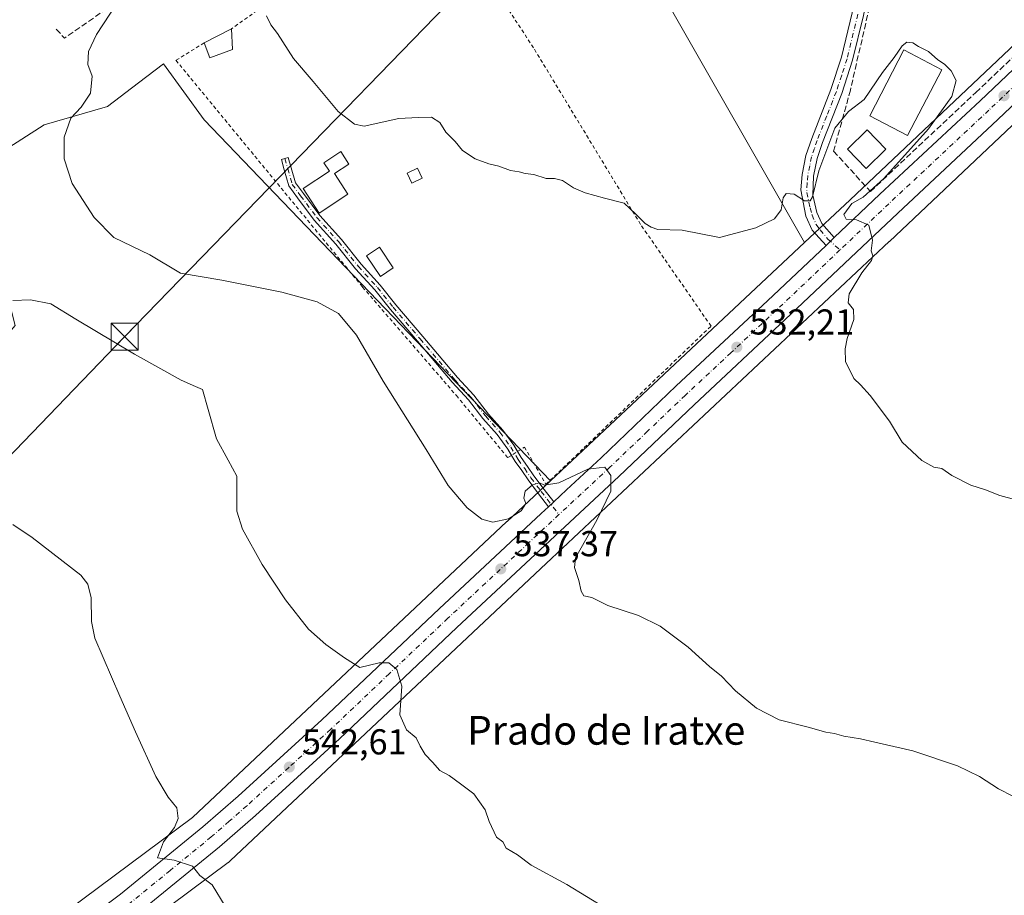
# Model space of a CAD drawing. Units: metres. Extents: x 576825 to 580269, y 4721916 to 4724270.
# Drawn here: x 577757 to 578031, y 4722175 to 4722419 of the extents above; entities that cross this region are included whole.
import ezdxf
from ezdxf.enums import TextEntityAlignment as Align

# ---------------------------------------------------------------- set-up
doc = ezdxf.new("R2010")
doc.units = ezdxf.units.M
doc.header["$MEASUREMENT"] = 0
for name, pattern in [('DGN Style 2', [1.6480167562047852, 0.988810053722871, -0.6592067024819142]), ('DGN Style 3', [2.307223458686699, 1.648016756204785, -0.6592067024819142]), ('DGN Style 4', [2.6384748266838614, 1.318413404963828, -0.6592067024819142, 0.001648016756204785, -0.6592067024819142])]:
    doc.linetypes.add(name, pattern=pattern)
for name, color, linetype, lineweight in [('Alambrada', 7, 'DGN Style 2', 0), ('Camino Cxs', 7, 'Continuous', 0), ('Camino eje', 30, 'DGN Style 4', 13), ('Carretera de calzada única Cxs', 7, 'Continuous', 13), ('Carretera de calzada única eje', 7, 'DGN Style 4', 0), ('Cultivos herbáceos CxS', 92, 'Continuous', 0), ('Cultivos leñosos CxS', 92, 'Continuous', 0), ('Curva de nivel normal', 30, 'Continuous', 0), ('Edificación Cxs', 1, 'Continuous', 13), ('Edificación ligera Cxs', 1, 'Continuous', 0), ('Estanque Cxs', 5, 'Continuous', 0), ('Huerta CxS', 92, 'Continuous', 0), ('Instalación sanitaria CxS', 9, 'Continuous', 0), ('Muro lineal', 1, 'DGN Style 3', 13), ('Núcleo urbano CxS', 7, 'Continuous', 0), ('Obra de contención lineal', 1, 'DGN Style 3', 13), ('Pastizal CxS', 92, 'Continuous', 0), ('Punto de cota en terreno', 7, 'Continuous', 0), ('Rótulo de punto de cota en terreno', 7, 'Continuous', 0), ('Tendido', 6, 'Continuous', 0), ('Texto cartográfico', 7, 'Continuous', 0), ('Torre de tendido puntual', 7, 'Continuous', 0)]:
    doc.layers.add(name, color=color, linetype=linetype, lineweight=lineweight)
doc.styles.add('Style-Arial', font='txt')

# ---------------------------------------------------------------- blocks, each defined once
blk = doc.blocks.new('5PATER')
at = {"layer": 'Pastizal CxS', "linetype": 'Continuous', "lineweight": 0}
h = blk.add_hatch(color=51, dxfattribs=at)
edge = h.paths.add_edge_path()
edge.add_ellipse((0, 0), major_axis=(-0.1095731443231308, -0.1110710700762829), ratio=0.9994222409660322, start_angle=0, end_angle=360)
blk = doc.blocks.new('5TTEND')
at = {"layer": 'Instalación sanitaria CxS', "color": 7, "linetype": 'Continuous', "lineweight": 0}
for p, q in [((-0.375, 0.3754), (0.375, -0.3746)), ((0.3720000000000001, 0.3784000000000001), (-0.3720000000000001, -0.3776))]:
    blk.add_line(p, q, dxfattribs=at)
at = {"layer": 'Instalación sanitaria CxS', "color": 7, "linetype": 'Continuous', "lineweight": 0, "flags": 128}
blk.add_lwpolyline([(-0.375, -0.3746), (0.375, -0.3746), (0.375, 0.3754), (-0.375, 0.3754), (-0.3720000000000001, -0.3776)], dxfattribs=at)

msp = doc.modelspace()

# ---------------------------------------------------------------- linework, layer by layer
at = {"layer": 'Alambrada', "color": 7, "linetype": 'DGN Style 2', "lineweight": 0}
msp.add_polyline3d([(577807.9401000004, 4722412.5801, 532.8295999999973), (577800.0701000001, 4722407.710100001, 533.8779999999971), (577852.1001000004, 4722344.5101, 534.632500000007), (577878.2100999998, 4722314.3101, 534.4394999999931), (577892.5401, 4722297.0101, 534.6156999999948), (577897.2100999998, 4722299.970100001, 534.7883000000002), (577903.1601, 4722289.5601, 536.698900000003), (577949.1801000005, 4722333.6601, 533.5803000000016), (577929.5301000001, 4722362.0001, 530.7523999999976), (577899.7001, 4722411.210100001, 528.1147999999957), (577861.7301000003, 4722469.1501, 531.3252000000066), (577822.7200999996, 4722451.7601, 531.0960999999952), (577830.7301000003, 4722427.290100001, 530.629700000005), (577815.5900999998, 4722416.5101, 532.3225999999995)], dxfattribs=at)
at = {"layer": 'Camino Cxs', "color": 7, "linetype": 'Continuous', "lineweight": 0, "extrusion": (-0.6703001464845987, 0.7166440057124472, 0.1926631326931633), "elevation": 2996929.525905197, "flags": 128}
msp.add_lwpolyline([(-3647950.432018168, -587881.4578749837), (-3647948.906264561, -587881.4510470623), (-3647947.234844571, -587881.344042324)], dxfattribs=at)
at = {"layer": 'Camino Cxs', "color": 7, "linetype": 'Continuous', "lineweight": 0, "extrusion": (0.2319634477679381, 0.2165160658755479, 0.9483215446869202), "elevation": 1157012.349673136, "flags": 128}
msp.add_lwpolyline([(3057794.280817398, -3456177.688900406), (3057794.280817398, -3456175.570473763)], dxfattribs=at)
at = {"layer": 'Camino Cxs', "color": 7, "linetype": 'Continuous', "lineweight": 0}
for points in [[(577981.2200999996, 4722356.140100001, 530.4686999999976), (577977.4101, 4722360.4301, 530.424199999994), (577975.5701000001, 4722364.270099999, 530.2927999999956), (577974.2001, 4722371.610099999, 530.0255999999936), (577974.5401, 4722375.850099999, 529.8369999999995), (577975.6401000004, 4722381.210100001, 529.5332000000053), (577977.2401000002, 4722385.950099999, 529.4038), (577982.5900999998, 4722399.5601, 529.7309999999999), (577985.5601000004, 4722408.5801, 529.2290000000066), (577988.5100999996, 4722420.890100001, 528.9309000000068), (577990.3501000004, 4722430.290100001, 528.6784999999945), (577992.0201000003, 4722442.850099999, 530.7403000000049), (577992.9001000002, 4722456.710100001, 528.4704000000056), (577993.2401000002, 4722474.4901, 527.8255999999965), (577995.7600999996, 4722503.780099999, 526.9130000000005), (577996.7600999996, 4722510.870100001, 526.3614999999991), (577997.9501, 4722515.8301, 526.1061999999947), (577999.5201000003, 4722519.700099999, 525.9069000000018), (578005.0201000003, 4722527.3301, 525.656799999997), (578032.4501, 4722555.090100001, 525.7262999999948)], [(577996.0301000001, 4722455.290100001, 528.874299999996), (577995.6101000002, 4722447.520099999, 529.2259999999952), (577994.9101, 4722439.670100001, 530.0356000000029), (577993.5100999996, 4722429.770099999, 529.3041999999987), (577991.6401000004, 4722420.210100001, 529.5644999999931), (577988.6401000004, 4722407.700099999, 529.7056000000011), (577985.6101000002, 4722398.470100001, 530.5390000000043), (577980.2401000002, 4722384.850099999, 531.1532000000007), (577978.7401000002, 4722380.370100001, 530.453999999998), (577977.7100999998, 4722375.4001, 530.0288), (577977.5100999996, 4722370.1601, 530.0984000000026), (577978.6401000004, 4722365.270099999, 530.3466000000044), (577980.1001000004, 4722362.220100001, 530.3880999999965), (577983.5401, 4722358.340100001, 530.3570000000036)], [(577991.6401000004, 4722420.210100001, 529.5644999999931), (577988.6401000004, 4722407.700099999, 529.7056000000011), (577985.6101000002, 4722398.470100001, 530.5390000000043), (577980.2401000002, 4722384.850099999, 531.1532000000007), (577978.7401000002, 4722380.370100001, 530.453999999998), (577977.7100999998, 4722375.4001, 530.0288), (577977.5100999996, 4722370.1601, 530.0984000000026), (577978.6401000004, 4722365.270099999, 530.3466000000044), (577980.1001000004, 4722362.220100001, 530.3880999999965), (577983.5401, 4722358.340100001, 530.3570000000036), (577982.4266999997, 4722357.296900001, 530.3637000000017), (577981.2200999996, 4722356.140100001, 530.4686999999976), (577977.4101, 4722360.4301, 530.424199999994), (577975.5701000001, 4722364.270099999, 530.2927999999956), (577974.2001, 4722371.610099999, 530.0255999999936), (577974.5401, 4722375.850099999, 529.8369999999995), (577975.6401000004, 4722381.210100001, 529.5332000000053), (577977.2401000002, 4722385.950099999, 529.4038), (577982.5900999998, 4722399.5601, 529.7309999999999), (577985.5601000004, 4722408.5801, 529.2290000000066), (577988.5100999996, 4722420.890100001, 528.9309000000068)], [(577893.5603999998, 4722297.6568, 534.5856000000058), (577892.5301000001, 4722299.4003, 534.3537000000069), (577889.5713000001, 4722303.449100001, 534.1863000000012), (577885.6114999996, 4722307.884099999, 534.1450999999943), (577881.5679000001, 4722313.1171, 534.1965999999958), (577877.0586999999, 4722318.021700001, 534.5565999999963), (577867.3635, 4722329.465299999, 534.2828000000009), (577859.8130999999, 4722338.2873, 534.5296999999991), (577855.4562999997, 4722343.7533, 534.4275999999954), (577850.1391000003, 4722349.6259, 534.4275000000052), (577844.6602999996, 4722356.454500001, 533.5798000000068), (577838.6174999997, 4722363.212900001, 533.4606000000058), (577833.9830999998, 4722369.365700001, 533.4238000000041), (577831.5736999996, 4722372.6887, 532.7145000000019), (577830.2534999996, 4722377.2271, 533.9101999999984), (577829.4581000004, 4722380.090500001, 534.2620000000024), (577831.3850999996, 4722380.625700001, 532.8335999999981), (577832.1772999996, 4722377.7741, 532.7566999999982), (577833.3970999997, 4722373.581300001, 532.9845999999961), (577835.5915000001, 4722370.554300001, 533.9489999999934), (577840.1645000001, 4722364.483300001, 533.6350999999995), (577846.1869000001, 4722357.7479, 533.2246000000014), (577851.6617000002, 4722350.923900001, 534.2859999999928), (577856.9808999998, 4722345.049100001, 534.4716999999946), (577861.3552999999, 4722339.5613, 534.3760000000038), (577868.8863000004, 4722330.7619, 534.3288999999932), (577878.5585000003, 4722319.3455, 534.7967000000062), (577883.0981000002, 4722314.4077, 534.0528000000049), (577887.1507000001, 4722309.163100001, 533.917300000001), (577891.1284999996, 4722304.708100001, 534.0083000000013), (577894.2023, 4722300.501700001, 534.4361999999965), (577895.2504000004, 4722298.728, 534.6199000000051)], [(577895.2504000004, 4722298.728, 534.6199000000051), (577896.2642999999, 4722297.0123, 534.7829000000056), (577898.0736999996, 4722294.5735, 535.467499999999), (577899.8185000002, 4722291.956300001, 536.2603999999993), (577902.6552999998, 4722288.173900001, 537.2584999999963), (577905.3346999995, 4722284.7007, 536.6643999999942)], [(577903.8661000002, 4722283.3299, 537.3365999999951), (577901.0632999997, 4722286.963099999, 538.821299999996), (577898.1851000004, 4722290.8007, 537.6306000000042), (577896.4375, 4722293.422300001, 535.4456999999966), (577894.5957000004, 4722295.9047, 534.8723999999929), (577893.5603999998, 4722297.6568, 534.5856000000058)]]:
    msp.add_polyline3d(points, dxfattribs=at)
msp.add_polyline3d([(577905.3346999995, 4722284.7007, 536.6643999999942), (577903.8661000002, 4722283.3299, 537.3365999999951), (577901.0632999997, 4722286.963099999, 538.821299999996), (577898.1851000004, 4722290.8007, 537.6306000000042), (577896.4375, 4722293.422300001, 535.4456999999966), (577894.5957000004, 4722295.9047, 534.8723999999929), (577892.5301000001, 4722299.4003, 534.3537000000069), (577889.5713000001, 4722303.449100001, 534.1863000000012), (577885.6114999996, 4722307.884099999, 534.1450999999943), (577881.5679000001, 4722313.1171, 534.1965999999958), (577877.0586999999, 4722318.021700001, 534.5565999999963), (577867.3635, 4722329.465299999, 534.2828000000009), (577859.8130999999, 4722338.2873, 534.5296999999991), (577855.4562999997, 4722343.7533, 534.4275999999954), (577850.1391000003, 4722349.6259, 534.4275000000052), (577844.6602999996, 4722356.454500001, 533.5798000000068), (577838.6174999997, 4722363.212900001, 533.4606000000058), (577833.9830999998, 4722369.365700001, 533.4238000000041), (577831.5736999996, 4722372.6887, 532.7145000000019), (577830.2534999996, 4722377.2271, 533.9101999999984), (577829.4581000004, 4722380.090500001, 534.2620000000024), (577831.3850999996, 4722380.625700001, 532.8335999999981), (577832.1772999996, 4722377.7741, 532.7566999999982), (577833.3970999997, 4722373.581300001, 532.9845999999961), (577835.5915000001, 4722370.554300001, 533.9489999999934), (577840.1645000001, 4722364.483300001, 533.6350999999995), (577846.1869000001, 4722357.7479, 533.2246000000014), (577851.6617000002, 4722350.923900001, 534.2859999999928), (577856.9808999998, 4722345.049100001, 534.4716999999946), (577861.3552999999, 4722339.5613, 534.3760000000038), (577868.8863000004, 4722330.7619, 534.3288999999932), (577878.5585000003, 4722319.3455, 534.7967000000062), (577883.0981000002, 4722314.4077, 534.0528000000049), (577887.1507000001, 4722309.163100001, 533.917300000001), (577891.1284999996, 4722304.708100001, 534.0083000000013), (577894.2023, 4722300.501700001, 534.4361999999965), (577896.2642999999, 4722297.0123, 534.7829000000056), (577898.0736999996, 4722294.5735, 535.467499999999), (577899.8185000002, 4722291.956300001, 536.2603999999993), (577902.6552999998, 4722288.173900001, 537.2584999999963)], close=True, dxfattribs=at)
at = {"layer": 'Camino eje', "color": 30, "linetype": 'DGN Style 4', "lineweight": 13}
for points in [[(577990.0751, 4722420.550100001, 529.2543000000006), (577987.1001000004, 4722408.140100001, 529.3757000000041), (577985.5850999998, 4722403.5251, 529.6863000000012), (577984.1001000004, 4722399.015100001, 530.0629000000044), (577981.4151, 4722392.2051, 530.0688999999984), (577978.7401000002, 4722385.4001, 530.2078000000038), (577977.9901000002, 4722383.1601, 529.8996000000043), (577977.1901000004, 4722380.790100001, 529.684500000003), (577976.6750999996, 4722378.3051, 529.7872999999963), (577976.1250999998, 4722375.6251, 529.8880000000064), (577975.9550999999, 4722373.505100001, 529.9661999999954), (577975.8551000003, 4722370.8851, 530.0702000000019), (577976.8026999999, 4722366.626300001, 530.2087000000029), (577977.3318999996, 4722364.5757, 530.2495000000055), (577978.4562999997, 4722361.9959, 530.352899999998), (577979.5809000004, 4722360.4747, 530.4189999999944), (577981.7637, 4722357.894900001, 530.3907000000036), (577985.1195, 4722354.8709, 530.4274000000005)], [(577830.4216999998, 4722380.358100001, 533.5576000000001), (577831.2154999999, 4722377.500700001, 533.3831999999966), (577832.4855000004, 4722373.1349, 532.5005999999995), (577834.7873000001, 4722369.959899999, 533.6521999999968), (577839.3910999997, 4722363.848099999, 533.5234999999957), (577845.4234999996, 4722357.101100001, 533.3965000000027), (577850.9005000005, 4722350.274900001, 534.3540999999968), (577856.2185000004, 4722344.4011, 534.4311000000016), (577860.5843000002, 4722338.9243, 534.4428999999947), (577868.1249000002, 4722330.113700001, 534.2853999999934), (577877.8086999999, 4722318.683700001, 534.6747000000032), (577882.3331000004, 4722313.7623, 534.118100000007), (577886.3810999999, 4722308.523499999, 534.0301999999938), (577890.3498999998, 4722304.078500001, 534.0923999999941), (577893.3661000002, 4722299.951099999, 534.381899999993), (577895.4299, 4722296.458500001, 534.8362000000052), (577897.2555, 4722293.9979, 535.422900000005), (577899.0018999996, 4722291.378500001, 536.8613000000041), (577901.8592999997, 4722287.568499999, 538.0510000000068), (577906.8130999999, 4722281.1469, 536.2831000000006)]]:
    msp.add_polyline3d(points, dxfattribs=at)
at = {"layer": 'Carretera de calzada única Cxs', "color": 7, "linetype": 'Continuous', "lineweight": 13, "extrusion": (-0.6703001464845987, 0.7166440057124472, 0.1926631326931633), "elevation": 2996929.525905197, "flags": 128}
msp.add_lwpolyline([(-3647950.432018168, -587881.4578749837), (-3647948.906264561, -587881.4510470623), (-3647947.234844571, -587881.344042324)], dxfattribs=at)
at = {"layer": 'Carretera de calzada única Cxs', "color": 7, "linetype": 'Continuous', "lineweight": 13, "extrusion": (0.2319634477679381, 0.2165160658755479, 0.9483215446869202), "elevation": 1157012.349673136, "flags": 128}
msp.add_lwpolyline([(3057794.280817398, -3456177.688900406), (3057794.280817398, -3456175.570473763)], dxfattribs=at)
at = {"layer": 'Carretera de calzada única Cxs', "color": 7, "linetype": 'Continuous', "lineweight": 13}
for points in [[(577983.5401, 4722358.340100001, 530.3570000000036), (577996.2600999996, 4722370.390100001, 535.0887999999978), (578024.1401000004, 4722396.440099999, 529.1466999999975), (578087.2801000001, 4722456.390100001, 524.1373000000021), (578145.6901000004, 4722510.0801, 519.5106999999989), (578155.5701000001, 4722518.840100001, 518.6392000000051), (578167.8300999999, 4722529.350099999, 517.5500000000029), (578191.3701, 4722547.5601, 515.4777000000031), (578223.0000999998, 4722571.5101, 512.3574999999983)], [(578217.8501000004, 4722558.5801, 513.0078999999969), (578195.7600999996, 4722541.8301, 514.659599999999), (578172.3901000004, 4722523.7601, 516.6310999999987), (578160.3000999996, 4722513.4101, 517.7583000000013), (578150.5301000001, 4722504.7401, 518.793399999995), (578092.2100999998, 4722451.130100001, 523.7954000000027), (578029.1001000004, 4722391.210100001, 528.1521999999968), (578001.2100999998, 4722365.140100001, 530.0328000000009), (577969.8701, 4722335.4901, 531.5856000000058), (577944.4600999998, 4722311.7501, 533.3246999999974), (577923.4801000003, 4722291.7501, 535.0258999999933), (577878.3300999999, 4722249.6601, 538.8320999999996), (577845.6601, 4722218.710100001, 541.665599999993), (577822.2100999998, 4722197.340100001, 543.7373999999982), (577812.2500999998, 4722188.610099999, 544.5048999999999), (577789.0500999996, 4722169.710100001, 546.290599999993), (577775.8901000004, 4722159.860099999, 547.2728000000062), (577751.9101, 4722142.7601, 549.0261000000028), (577731.8701, 4722129.5701, 550.3899999999994), (577662.8501000004, 4722086.7601, 554.508600000001), (577627.0300000003, 4722065.1402, 556.7179999999935)], [(577771.6401000004, 4722165.6801, 550.6239999999962), (577784.6201, 4722175.390100001, 547.7369000000035), (577807.5800999999, 4722194.130100001, 545.1879000000044), (577817.4200999998, 4722202.720100001, 543.888300000006), (577840.7500999998, 4722223.9901, 541.5923999999941), (577873.4101, 4722254.920100001, 540.3365999999951), (577901.8201000001, 4722281.420100001, 538.1649000000034), (577903.8661000002, 4722283.3299, 537.3365999999951), (577905.3346999995, 4722284.7007, 536.6643999999942), (577908.8800999997, 4722288.0101, 535.5795999999973), (577918.5301000001, 4722297.0001, 534.6049999999959), (577939.5100999996, 4722316.9901, 532.9511000000057), (577964.9401000004, 4722340.7401, 535.4320000000008), (577981.2200999996, 4722356.140100001, 530.4686999999976), (577982.4266999997, 4722357.296900001, 530.3637000000017), (577983.5401, 4722358.340100001, 530.3570000000036), (577996.2600999996, 4722370.390100001, 535.0887999999978), (578024.1401000004, 4722396.440099999, 529.1466999999975), (578087.2801000001, 4722456.390100001, 524.1373000000021)], [(578092.2100999998, 4722451.130100001, 523.7954000000027), (578029.1001000004, 4722391.210100001, 528.1521999999968), (578001.2100999998, 4722365.140100001, 530.0328000000009), (577969.8701, 4722335.4901, 531.5856000000058), (577944.4600999998, 4722311.7501, 533.3246999999974), (577923.4801000003, 4722291.7501, 535.0258999999933), (577878.3300999999, 4722249.6601, 538.8320999999996), (577845.6601, 4722218.710100001, 541.665599999993), (577822.2100999998, 4722197.340100001, 543.7373999999982), (577812.2500999998, 4722188.610099999, 544.5048999999999), (577789.0500999996, 4722169.710100001, 546.290599999993), (577775.8901000004, 4722159.860099999, 547.2728000000062), (577751.9101, 4722142.7601, 549.0261000000028), (577731.8701, 4722129.5701, 550.3899999999994), (577662.8501000004, 4722086.7601, 554.508600000001), (577627.0300000003, 4722065.1402, 556.7179999999935), (577621.6705, 4722061.9055, 557.0831000000035), (577618.5401, 4722060.020099999, 557.2737000000052), (577606.7801000001, 4722052.920100001, 558.0574999999953), (577566.3000999996, 4722028.800100001, 560.4741000000067), (577502.9801000003, 4721992.960100001, 563.1726999999955), (577377.7732999995, 4721923.912500001, 568.2700999999943)], [(577905.3346999995, 4722284.7007, 536.6643999999942), (577908.8800999997, 4722288.0101, 535.5795999999973), (577918.5301000001, 4722297.0001, 534.6049999999959), (577939.5100999996, 4722316.9901, 532.9511000000057), (577964.9401000004, 4722340.7401, 535.4320000000008), (577981.2200999996, 4722356.140100001, 530.4686999999976)], [(577657.3334999997, 4722091.8388, 554.8215999999958), (577659.0800999999, 4722092.9101, 554.6995000000024), (577727.9801000003, 4722135.640100001, 550.2854999999981), (577747.8300999999, 4722148.710100001, 549.0031000000017), (577771.6401000004, 4722165.6801, 550.6239999999962), (577784.6201, 4722175.390100001, 547.7369000000035), (577807.5800999999, 4722194.130100001, 545.1879000000044), (577817.4200999998, 4722202.720100001, 543.888300000006), (577840.7500999998, 4722223.9901, 541.5923999999941), (577873.4101, 4722254.920100001, 540.3365999999951), (577901.8201000001, 4722281.420100001, 538.1649000000034), (577903.8661000002, 4722283.3299, 537.3365999999951)]]:
    msp.add_polyline3d(points, dxfattribs=at)
at = {"layer": 'Carretera de calzada única eje', "color": 7, "linetype": 'DGN Style 4', "lineweight": 0}
for points in [[(578227.0100999996, 4722570.040100001, 512.0663999999961), (578193.5701000001, 4722544.6801, 514.9251999999979), (578181.8901000004, 4722535.6601, 515.8994999999995), (578170.1001000004, 4722526.5601, 516.9186999999947), (578157.9401000004, 4722516.110099999, 517.9829999999929), (578153.0500999996, 4722511.790100001, 518.4585999999981), (578148.1001000004, 4722507.4101, 518.9128999999957), (578118.9401000004, 4722480.590100001, 521.4912999999942), (578089.7500999998, 4722453.7601, 523.8022999999957), (578058.1700999998, 4722423.790100001, 526.065300000002), (578026.6201, 4722393.8301, 528.3460999999952), (577998.7301000003, 4722367.7601, 531.4863999999943), (577985.1195, 4722354.8709, 530.4274000000005)], [(577985.1195, 4722354.8709, 530.4274000000005), (577967.4101, 4722338.100099999, 532.117499999993), (577954.7100999998, 4722326.2401, 532.379700000005), (577941.9801000003, 4722314.360099999, 533.3178999999947), (577931.5000999998, 4722304.360099999, 534.1410999999935), (577921.0000999998, 4722294.360099999, 534.9370999999956), (577906.8130999999, 4722281.1469, 536.2831000000006)], [(577906.8130999999, 4722281.1469, 536.2831000000006), (577898.4200999998, 4722273.3301, 536.9567999999999), (577875.8701, 4722252.290100001, 538.8098999999929), (577859.5301000001, 4722236.8201, 540.2318999999989), (577843.2100999998, 4722221.340100001, 541.6315999999933), (577831.5301000001, 4722210.710100001, 542.6545999999944), (577819.8201000001, 4722200.020099999, 543.6983000000037), (577814.8901000004, 4722195.7301, 544.0730999999942), (577809.9200999998, 4722191.360099999, 544.4919999999984), (577798.4200999998, 4722182.0001, 545.3549000000058), (577786.8300999999, 4722172.550100001, 546.4314000000013), (577780.2600999996, 4722167.630100001, 547.0191999999952), (577773.7600999996, 4722162.770099999, 547.3910999999935), (577749.8701, 4722145.7301, 548.9238999999943), (577739.8501000004, 4722139.140100001, 549.6389000000054), (577729.9200999998, 4722132.590100001, 550.2891999999993), (577695.4200999998, 4722111.190099999, 552.3938000000053), (577660.9801000003, 4722089.840100001, 554.5455999999976), (577650.9801000003, 4722083.8101, 555.0786999999982)]]:
    msp.add_polyline3d(points, dxfattribs=at)
at = {"layer": 'Cultivos herbáceos CxS', "color": 92, "linetype": 'Continuous', "lineweight": 0}
for points in [[(577570.4227, 4722357.607100001, 551.9974999999977), (577582.0280999999, 4722351.399300001, 551.0589000000036), (577592.8095000006, 4722345.632300001, 550.3469999999943), (577608.9789000005, 4722336.811899999, 549.3062000000064), (577625.8833, 4722328.7271, 547.8154999999971), (577640.5827000003, 4722315.497099999, 546.2434999999969), (577672.9212999997, 4722280.2169, 544.6833999999944), (577694.9710999997, 4722317.7009, 541.7951999999932), (577705.2610999999, 4722324.315500001, 541.0338999999949), (577722.1655000001, 4722316.965500001, 540.8779999999971), (577733.9247000003, 4722308.8805, 541.999299999996), (577755.2399000004, 4722333.869700001, 540.8013999999966), (577753.0351, 4722342.6895, 539.5969000000041), (577744.9506999999, 4722352.2445, 537.9887000000017), (577736.1309000002, 4722353.7147, 538.3932000000059), (577728.0460999999, 4722362.534700001, 538.1739999999991), (577733.9259000003, 4722372.089500001, 537.7011000000057), (577747.1558999997, 4722379.439099999, 536.1938999999984), (577763.3256999999, 4722389.728700001, 535.4002000000038), (577780.9653000003, 4722394.873299999, 534.8521999999939), (577789.5888999999, 4722401.440099999, 534.6974000000046), (577796.5733000003, 4722406.7589, 534.6171999999933), (577807.9323000005, 4722391.1393, 532.5426000000007), (577904.4294999996, 4722290.563899999, 534.1487000000052)], [(577747.1558999997, 4722379.439099999, 536.1938999999984), (577763.3256999999, 4722389.728700001, 535.4002000000038), (577780.9653000003, 4722394.873299999, 534.8521999999939), (577789.5888999999, 4722401.440099999, 534.6974000000046), (577796.5733000003, 4722406.7589, 534.6171999999933), (577807.9323000005, 4722391.1393, 532.5426000000007), (577904.4294999996, 4722290.563899999, 534.1487000000052), (577892.3289000001, 4722279.212900001, 535.0810000000056), (577892.3205000004, 4722279.2051, 535.0815000000002), (577804.6765000002, 4722196.753900001, 544.8950999999943), (577756.6331000002, 4722161.031300001, 548.920299999998)], [(577904.4294999996, 4722290.563899999, 534.1487000000052), (577892.3289000001, 4722279.212900001, 535.0810000000056), (577892.3205000004, 4722279.2051, 535.0815000000002), (577804.6765000002, 4722196.753900001, 544.8950999999943), (577756.6331000002, 4722161.031300001, 548.920299999998), (577706.7128999997, 4722127.997099999, 551.4934999999969), (577686.9619000005, 4722115.985300001, 552.5896999999968)]]:
    msp.add_polyline3d(points, dxfattribs=at)
at = {"layer": 'Cultivos leñosos CxS', "color": 92, "linetype": 'Continuous', "lineweight": 0, "extrusion": (-0.6807618087537259, 0.7256579817313731, 0.09991923384366802), "elevation": 3033405.567739232, "flags": 128}
msp.add_lwpolyline([(-3652581.748058895, -304089.2878117241), (-3652579.258738338, -304089.2252220768), (-3652508.709310091, -304086.9367459355), (-3652491.335590639, -304086.9456906992)], dxfattribs=at)
at = {"layer": 'Cultivos leñosos CxS', "color": 92, "linetype": 'Continuous', "lineweight": 0}
for points in [[(578039.2074999996, 4722417.3073, 528.1339000000007), (577987.9105000002, 4722368.8729, 530.4110999999976), (577975.2390999999, 4722356.9867, 530.4021999999968), (577897.0355000002, 4722493.8509, 523.9349999999977), (577826.7698999997, 4722571.008099999, 526.293399999995), (577807.1354, 4722584.2797, 531.9477000000043), (577802.3395999996, 4722578.610500001, 533.0411000000023), (577796.4012000002, 4722571.5909, 533.4716999999946), (577757.6360999999, 4722551.2807, 536.626099999994), (577721.7801999999, 4722527.864700001, 539.0065000000031), (577685.3554999996, 4722499.990900001, 542.860400000005), (577679.9852999998, 4722495.2697, 543.6113999999943), (577679.8169, 4722495.121900001, 543.638300000006), (577658.2248999998, 4722466.169500001, 546.1371000000072), (577602.3652999997, 4722400.0211, 550.4216000000015), (577570.4227, 4722357.607100001, 551.9974999999977), (577557.5302999998, 4722340.487500001, 552.6392999999953), (577545.2937000003, 4722323.5219, 553.0100999999995), (577542.3274999997, 4722319.799699999, 553.0473999999958), (577503.7455000002, 4722271.386299999, 553.891499999998), (577452.9067000002, 4722193.9913, 557.0978999999934)], [(577975.2390999999, 4722356.9867, 530.4021999999968), (577897.0355000002, 4722493.8509, 523.9349999999977), (577826.7698999997, 4722571.008099999, 526.293399999995), (577807.1354, 4722584.2797, 531.9477000000043), (577802.3395999996, 4722578.610500001, 533.0411000000023), (577796.4012000002, 4722571.5909, 533.4716999999946), (577757.6360999999, 4722551.2807, 536.626099999994), (577721.7801999999, 4722527.864700001, 539.0065000000031), (577685.3554999996, 4722499.990900001, 542.860400000005), (577679.9852999998, 4722495.2697, 543.6113999999943), (577679.8169, 4722495.121900001, 543.638300000006), (577658.2248999998, 4722466.169500001, 546.1371000000072), (577602.3652999997, 4722400.0211, 550.4216000000015), (577570.4227, 4722357.607100001, 551.9974999999977)], [(578067.4726999998, 4722421.9901, 525.5889000000025), (578050.1919, 4722405.673699999, 526.821100000001), (577998.8853000002, 4722357.2301, 529.9272000000057), (577998.8662999999, 4722357.212300001, 529.9277000000002), (577903.2792999997, 4722267.547300001, 536.7747999999992), (577815.3025000002, 4722184.783100001, 544.5388999999996), (577815.0957000004, 4722184.5953, 544.5550999999978), (577814.6908999998, 4722184.2631, 544.5840000000027), (577814.5943, 4722184.190099999, 544.590400000001), (577766.0038999999, 4722148.060699999, 548.2743999999948), (577765.6750999996, 4722147.828700001, 548.2963000000018), (577765.6453, 4722147.8091, 548.2982000000047), (577715.4151, 4722114.569700001, 551.4750000000058), (577715.1571000004, 4722114.405900001, 551.4918000000034), (577714.6316999998, 4722114.086300001, 551.5261000000028)], [(577766.0038999999, 4722148.060699999, 548.2743999999948), (577814.5943, 4722184.190099999, 544.590400000001), (577814.6908999998, 4722184.2631, 544.5840000000027), (577815.0957000004, 4722184.5953, 544.5550999999978), (577815.3025000002, 4722184.783100001, 544.5388999999996), (577903.2792999997, 4722267.547300001, 536.7747999999992), (577998.8662999999, 4722357.212300001, 529.9277000000002), (577998.8853000002, 4722357.2301, 529.9272000000057), (578050.1919, 4722405.673699999, 526.821100000001)]]:
    msp.add_polyline3d(points, dxfattribs=at)
at = {"layer": 'Curva de nivel normal', "color": 30, "linetype": 'Continuous', "lineweight": 0, "flags": 128}
for points, elevation in [([(577783.6200000001, 4722423.520099999), (577777.9699999997, 4722414.850099999), (577775.7100000001, 4722410.190099999), (577775.5499999998, 4722406.550100001), (577776.6799999997, 4722403.300100001), (577776.2400000002, 4722398.550100001), (577773.6600000003, 4722394.630100001), (577770.75, 4722391.630100001), (577768.9500000002, 4722386.300100001), (577768.8799999999, 4722380.300100001), (577771.1399999997, 4722373.380100001), (577777.2599999999, 4722363.9301), (577782.79, 4722358.370100001), (577792.7599999999, 4722353.5101), (577801.3499999996, 4722348.380100001), (577812.8799999999, 4722346.450099999), (577829.5899999999, 4722343.100099999), (577839.3899999997, 4722340.4301), (577845.3399999999, 4722337.1501), (577850.3399999999, 4722331.170100001), (577857.79, 4722318.340100001), (577869.7999999998, 4722299.2601), (577875.9100000003, 4722289.2501), (577881.2100000001, 4722283.0001), (577885.2800000003, 4722279.880100001), (577888.3799999999, 4722279.030099999), (577892.75, 4722279.9901), (577896.2999999998, 4722282.210100001), (577897.5300000003, 4722284.200099999), (577897.0499999998, 4722285.7601), (577897.4000000004, 4722287.720100001), (577899.4500000002, 4722289.4301), (577901.3600000005, 4722290.040100001), (577902.7999999998, 4722289.370100001), (577906.75, 4722290.020099999), (577914.8700000001, 4722293.770099999), (577919.5599999996, 4722294.360099999), (577921.25, 4722292.0601), (577921.2599999999, 4722287.640100001), (577917.4000000004, 4722279.590100001), (577911.3799999999, 4722269.110099999), (577911.1100000005, 4722266.450099999), (577912.3600000005, 4722262.8101), (577912.9800000004, 4722259.840100001), (577913.7800000003, 4722258.5601), (577915.9299999997, 4722258.030099999), (577920.4100000003, 4722255.840100001), (577928.9600000001, 4722253.0601), (577934.9800000004, 4722250.0801), (577942.8200000003, 4722244.2601), (577948.7100000001, 4722238.8101), (577952.0599999996, 4722236.1601), (577955.9600000001, 4722232.0601), (577961.8499999996, 4722227.190099999), (577968.2100000001, 4722223.940099999), (577976.25, 4722221.940099999), (577981.1399999997, 4722220.5801), (577983.5800000001, 4722220.200099999), (577986.2100000001, 4722219.420100001), (577990.7999999998, 4722218.700099999), (577994.8700000001, 4722217.720100001), (578005.4600000001, 4722215.300100001), (578017.8200000003, 4722211.170100001), (578024.04, 4722208.210100001), (578029.2999999998, 4722204.7501), (578033.3099999996, 4722202.7501)], 535), ([(578034.1600000003, 4722285.280099999), (578029.7000000002, 4722286.4801), (578025.6200000001, 4722288.0701), (578021.5800000001, 4722289.360099999), (578016.29, 4722292.0701), (578013.5, 4722293.950099999), (578011.2800000003, 4722294.390100001), (578007.9400000004, 4722296.2401), (578002.4299999997, 4722301.300100001), (577998.8799999999, 4722307.1801), (577993.5599999996, 4722314.340100001), (577990.8399999999, 4722317.290100001), (577988.9800000004, 4722319.020099999), (577986.6399999997, 4722323.8101), (577986.5999999996, 4722327.3201), (577987.0899999999, 4722330.200099999), (577988.9800000004, 4722335.470100001), (577988.9000000004, 4722338.300100001), (577987.4000000004, 4722340.1801), (577987.6299999999, 4722342.640100001), (577991.2199999997, 4722348.540100001), (577993.9299999997, 4722351.960100001), (577994.2999999998, 4722353.2501), (577993.8399999999, 4722354.610099999), (577994.1799999997, 4722357.610099999), (577993.1200000001, 4722361.7501), (577989.7100000001, 4722363.280099999), (577986.8300000001, 4722363.460100001), (577986.1600000003, 4722364.790100001), (577988.4000000004, 4722367.780099999), (577991.6200000001, 4722369.550100001), (577997.3399999999, 4722374.780099999), (578009.7599999999, 4722388.630100001), (578016.3099999996, 4722397.630100001), (578017.5099999999, 4722402.0601), (578016.0599999996, 4722404.7601), (578014.2100000001, 4722406.6501), (578012.4199999999, 4722407.860099999), (578009.75, 4722410.190099999), (578007.0099999999, 4722411.520099999), (578005.3899999997, 4722412.550100001), (578003.7400000002, 4722412.7401), (578002.4600000001, 4722411.720100001), (578000.1799999997, 4722408.5001), (577996.9800000004, 4722404.300100001), (577991.8600000005, 4722396.8201), (577987.5300000003, 4722393.460100001), (577983.7199999997, 4722388.8201), (577979.2199999997, 4722376.9101), (577977.4600000001, 4722369.700099999), (577976.79, 4722368.550100001), (577975.2100000001, 4722368.590100001), (577972.3300000001, 4722370.4301), (577970.1500000004, 4722370.5801), (577969.3200000003, 4722369.4301), (577968.7300000004, 4722366.0601), (577966.8799999999, 4722363.5601), (577961.6600000003, 4722360.9901), (577951.54, 4722358.300100001), (577941.1299999999, 4722360.4101), (577934.3799999999, 4722360.5701), (577932.5, 4722361.200099999), (577930.8099999996, 4722362.2401), (577928.1699999999, 4722364.950099999), (577924.9699999997, 4722367.950099999), (577919.54, 4722369.300100001), (577914.1299999999, 4722370.7501), (577910.9000000004, 4722372.1501), (577907.7999999998, 4722374.2301), (577905.54, 4722374.780099999), (577903.2100000001, 4722374.7401), (577899.8200000003, 4722375.9101), (577897.3899999997, 4722376.1501), (577895.75, 4722376.590100001), (577893.3099999996, 4722377.040100001), (577890.0300000003, 4722378.2501), (577887.2199999997, 4722378.850099999), (577883.4299999997, 4722380.300100001), (577879.9600000001, 4722382.610099999), (577877.9100000003, 4722385.0601), (577875.2999999998, 4722387.720100001), (577873.6200000001, 4722390.380100001), (577871.25, 4722391.880100001), (577867.54, 4722391.7601), (577862.2100000001, 4722391.450099999), (577852.54, 4722389.4001), (577849.8300000001, 4722389.9101), (577845.2699999996, 4722393.420100001), (577838.3300000001, 4722401.790100001), (577832.7999999998, 4722408.2301), (577828.3899999997, 4722415.1501), (577826.54, 4722417.620100001), (577825.3300000001, 4722420.0801)], 530.0000000000001), ([(577754.6518000001, 4722340.772399999), (577759.54, 4722340.960100001), (577765.1799999997, 4722339.870100001), (577772.2100000001, 4722335.5601), (577788.5499999998, 4722325.840100001), (577801.5499999998, 4722318.590100001), (577805.5499999998, 4722316.870100001), (577807.4600000001, 4722316.020099999), (577809.0800000001, 4722310.440099999), (577811.3300000001, 4722302.2401), (577814.6100000005, 4722296.3101), (577817, 4722291.870100001), (577817.0199999996, 4722282.120100001), (577818.6200000001, 4722277.050100001), (577824.1399999997, 4722267.2301), (577830.6299999999, 4722257.4001), (577837.04, 4722249.2501), (577841.8700000001, 4722244.920100001), (577847.0599999996, 4722241.280099999), (577851.3200000003, 4722238.590100001), (577856.7400000002, 4722239.840100001), (577859.3799999999, 4722239.8201), (577861.5899999999, 4722238.0001), (577863.04, 4722233.3301), (577862.4400000004, 4722225.4101), (577864.2800000003, 4722221.1501), (577867.0300000003, 4722218.940099999), (577868.0999999996, 4722216.6601), (577869.5199999996, 4722214.290100001), (577871.5800000001, 4722212.200099999), (577873.6500000004, 4722209.8201), (577876.2199999997, 4722208.5001), (577879.4000000004, 4722206.170100001), (577883.0899999999, 4722203.3201), (577886.2000000002, 4722198.9001), (577887.3600000005, 4722195.640100001), (577889.4400000004, 4722191.3201), (577891.1699999999, 4722189.950099999), (577892.0800000001, 4722188.190099999), (577895.2699999996, 4722186.380100001), (577899.0700000003, 4722183.520099999), (577908.9900000002, 4722178.100099999), (577919.9299999997, 4722171.380100001)], 540), ([(577754.6600000003, 4722278.380100001), (577760.04, 4722274.800100001), (577773.5499999998, 4722264.3101), (577775.54, 4722261.7401), (577776.4299999997, 4722257.9801), (577776.5, 4722251.4101), (577777.4500000002, 4722246.690099999), (577784.4199999999, 4722230.600099999), (577788.7599999999, 4722220.600099999), (577794.5, 4722208.1601), (577797.9199999999, 4722202.470100001), (577800.2800000003, 4722199.440099999), (577800.7000000002, 4722196.5101), (577799.6799999997, 4722193.9801), (577796.6200000001, 4722189.9801), (577794.9600000001, 4722185.5001), (577799.5300000003, 4722184.890100001), (577804.6600000003, 4722183.170100001), (577806.7400000002, 4722180.5701), (577810.1399999997, 4722178.0001), (577813.7800000003, 4722172.0701)], 545)]:
    msp.add_lwpolyline(points, dxfattribs=dict(at, elevation=elevation))
at = {"layer": 'Edificación Cxs', "color": 1, "linetype": 'Continuous', "lineweight": 13, "extrusion": (0.05234506298970447, 0.02689099314052151, 0.9982669326730803), "elevation": 157767.663489097, "flags": 128}
msp.add_lwpolyline([(3936509.007245047, -2667217.478285664), (3936509.007245047, -2667226.093646886)], dxfattribs=at)
at = {"layer": 'Edificación Cxs', "color": 1, "linetype": 'Continuous', "lineweight": 13, "extrusion": (-0.002046968220281168, 0.04526948937075412, 0.9989727139683129), "elevation": 213130.3896105567, "flags": 128}
msp.add_lwpolyline([(-790543.1813381229, -4686651.869923694), (-790543.181338123, -4686646.108129424)], dxfattribs=at)
at = {"layer": 'Edificación Cxs', "color": 1, "linetype": 'Continuous', "lineweight": 13, "extrusion": (0.0319208207465537, 0.003692681296178429, 0.9994835793086905), "elevation": 36415.02272501015, "flags": 128}
msp.add_lwpolyline([(4624725.331598631, -1116075.436863616), (4624723.703569524, -1116068.882996545), (4624728.048528275, -1116067.784461371)], dxfattribs=at)
at = {"layer": 'Edificación Cxs', "color": 1, "linetype": 'Continuous', "lineweight": 13, "elevation": 535.4186000000045, "flags": 128}
msp.add_lwpolyline([(577847.9801000003, 4722370.380100001), (577839.9801000003, 4722365.140100001), (577835.5100999996, 4722372.0101), (577842.8201000001, 4722376.790100001), (577841.2500999998, 4722379.1801), (577846.0100999996, 4722382.300100001), (577848.2801000001, 4722378.8101), (577844.2100999998, 4722376.1501)], close=True, dxfattribs=at)
at = {"layer": 'Edificación Cxs', "color": 1, "linetype": 'Continuous', "lineweight": 13}
for points in [[(577997.9200999998, 4722382.970100001, 533.5381999999954), (577992.3901000004, 4722377.590100001, 541.0293999999994), (577987.1801000005, 4722382.9301, 539.6465999999928), (577992.7100999998, 4722388.3301, 535.5620000000055), (577997.9200999998, 4722382.970100001, 533.5381999999954)], [(577847.9801000003, 4722370.380100001, 533.6101999999955), (577839.9801000003, 4722365.140100001, 533.7988000000041), (577835.5100999996, 4722372.0101, 533.9909000000043), (577842.8201000001, 4722376.790100001, 535.4186000000045), (577841.2500999998, 4722379.1801, 534.2853000000032), (577846.0100999996, 4722382.300100001, 532.2026999999945), (577848.2801000001, 4722378.8101, 532.949099999998), (577844.2100999998, 4722376.1501, 534.9725999999937), (577847.9801000003, 4722370.380100001, 533.6101999999955)], [(577860.5900999998, 4722349.870100001, 534.2416999999987), (577857.0500999996, 4722347.5101, 534.7822000000015), (577853.2100999998, 4722353.270099999, 534.1346999999951), (577856.7500999998, 4722355.630100001, 533.9866000000038), (577860.5900999998, 4722349.870100001, 534.2416999999987)]]:
    msp.add_polyline3d(points, dxfattribs=at)
for points in [[(577815.8501000004, 4722410.7601, 532.8295999999973), (577809.5301000001, 4722408.390100001, 532.8295999999973), (577807.9401000004, 4722412.5801, 532.8295999999973), (577815.5900999998, 4722416.5101, 532.8295999999973)], [(577997.9200999998, 4722382.970100001, 541.0293999999994), (577992.3901000004, 4722377.590100001, 541.0293999999994), (577987.1801000005, 4722382.9301, 541.0293999999994), (577992.7100999998, 4722388.3301, 541.0293999999994)], [(577860.5900999998, 4722349.870100001, 534.7822000000015), (577857.0500999996, 4722347.5101, 534.7822000000015), (577853.2100999998, 4722353.270099999, 534.7822000000015), (577856.7500999998, 4722355.630100001, 534.7822000000015)]]:
    msp.add_3dface(points, dxfattribs=at)
at = {"layer": 'Edificación ligera Cxs', "color": 1, "linetype": 'Continuous', "lineweight": 0}
msp.add_polyline3d([(577868.7100999998, 4722374.840100001, 532.3502000000008), (577865.8400999998, 4722373.5001, 532.0660000000062), (577864.5301000001, 4722376.300100001, 532.7448000000004), (577867.4001000002, 4722377.6501, 532.5200000000041), (577868.7100999998, 4722374.840100001, 532.3502000000008)], dxfattribs=at)
msp.add_3dface([(577868.7100999998, 4722374.840100001, 532.7448000000004), (577865.8400999998, 4722373.5001, 532.7448000000004), (577864.5301000001, 4722376.300100001, 532.7448000000004), (577867.4001000002, 4722377.6501, 532.7448000000004)], dxfattribs=at)
at = {"layer": 'Estanque Cxs', "color": 5, "linetype": 'Continuous', "lineweight": 0}
msp.add_polyline3d([(578013.4901000002, 4722405.090100001, 529.7333999999975), (578003.9501, 4722386.7301, 530.3916000000027), (577993.3901000004, 4722392.210100001, 530.180600000007), (578002.9301000005, 4722410.5801, 529.7728999999963), (578013.4901000002, 4722405.090100001, 529.7333999999975)], dxfattribs=at)
msp.add_3dface([(578013.4901000002, 4722405.090100001, 529.7333999999975), (578003.9501, 4722386.7301, 530.3916000000027), (577993.3901000004, 4722392.210100001, 530.180600000007), (578002.9301000005, 4722410.5801, 529.7728999999963)], dxfattribs=at)
at = {"layer": 'Huerta CxS', "color": 92, "linetype": 'Continuous', "lineweight": 0, "extrusion": (0.02812340429126937, 0.02638110169485544, 0.9992562792419348), "elevation": 141365.6189539699, "flags": 128}
msp.add_lwpolyline([(3048769.353637378, -3649620.851303981), (3048769.353637378, -3649523.691517678)], dxfattribs=at)
at = {"layer": 'Huerta CxS', "color": 92, "linetype": 'Continuous', "lineweight": 0}
for points in [[(577975.2390999999, 4722356.9867, 530.4021999999968), (577897.0355000002, 4722493.8509, 523.9349999999977), (577826.7698999997, 4722571.008099999, 526.293399999995), (577807.1354, 4722584.2797, 531.9477000000043), (577802.3395999996, 4722578.610500001, 533.0411000000023), (577796.4012000002, 4722571.5909, 533.4716999999946), (577757.6360999999, 4722551.2807, 536.626099999994), (577721.7801999999, 4722527.864700001, 539.0065000000031), (577685.3554999996, 4722499.990900001, 542.860400000005), (577679.9852999998, 4722495.2697, 543.6113999999943), (577679.8169, 4722495.121900001, 543.638300000006), (577658.2248999998, 4722466.169500001, 546.1371000000072), (577602.3652999997, 4722400.0211, 550.4216000000015), (577570.4227, 4722357.607100001, 551.9974999999977)], [(577721.7801999999, 4722527.864700001, 539.0065000000031), (577757.6360999999, 4722551.2807, 536.626099999994), (577796.4012000002, 4722571.5909, 533.4716999999946), (577802.3395999996, 4722578.610500001, 533.0411000000023), (577807.1354, 4722584.2797, 531.9477000000043), (577826.7698999997, 4722571.008099999, 526.293399999995), (577897.0355000002, 4722493.8509, 523.9349999999977), (577975.2390999999, 4722356.9867, 530.4021999999968), (577904.4294999996, 4722290.563899999, 534.1487000000052), (577807.9323000005, 4722391.1393, 532.5426000000007), (577796.5733000003, 4722406.7589, 534.6171999999933), (577789.5888999999, 4722401.440099999, 534.6974000000046), (577780.9653000003, 4722394.873299999, 534.8521999999939), (577763.3256999999, 4722389.728700001, 535.4002000000038), (577747.1558999997, 4722379.439099999, 536.1938999999984)], [(577570.4227, 4722357.607100001, 551.9974999999977), (577582.0280999999, 4722351.399300001, 551.0589000000036), (577592.8095000006, 4722345.632300001, 550.3469999999943), (577608.9789000005, 4722336.811899999, 549.3062000000064), (577625.8833, 4722328.7271, 547.8154999999971), (577640.5827000003, 4722315.497099999, 546.2434999999969), (577672.9212999997, 4722280.2169, 544.6833999999944), (577694.9710999997, 4722317.7009, 541.7951999999932), (577705.2610999999, 4722324.315500001, 541.0338999999949), (577722.1655000001, 4722316.965500001, 540.8779999999971), (577733.9247000003, 4722308.8805, 541.999299999996), (577755.2399000004, 4722333.869700001, 540.8013999999966), (577753.0351, 4722342.6895, 539.5969000000041), (577744.9506999999, 4722352.2445, 537.9887000000017), (577736.1309000002, 4722353.7147, 538.3932000000059), (577728.0460999999, 4722362.534700001, 538.1739999999991), (577733.9259000003, 4722372.089500001, 537.7011000000057), (577747.1558999997, 4722379.439099999, 536.1938999999984), (577763.3256999999, 4722389.728700001, 535.4002000000038), (577780.9653000003, 4722394.873299999, 534.8521999999939), (577789.5888999999, 4722401.440099999, 534.6974000000046), (577796.5733000003, 4722406.7589, 534.6171999999933), (577807.9323000005, 4722391.1393, 532.5426000000007), (577904.4294999996, 4722290.563899999, 534.1487000000052)]]:
    msp.add_polyline3d(points, dxfattribs=at)
at = {"layer": 'Muro lineal', "color": 1, "linetype": 'DGN Style 3', "lineweight": 13}
msp.add_polyline3d([(577998.1501000002, 4722453.550100001, 529.1928000000044), (577996.3701, 4722437.640100001, 529.8537000000069), (577994.8501000004, 4722429.270099999, 529.4927000000025), (577988.0301000001, 4722399.4301, 531.1128999999928), (577983.3501000004, 4722382.4001, 534.0665000000008), (577993.5800999999, 4722371.1601, 538.7439000000013), (578022.9401000004, 4722398.7601, 530.6070000000036), (578041.9600999998, 4722416.6801, 528.3850999999995), (578061.4200999998, 4722435.3301, 526.215200000006), (578092.5800999999, 4722463.840100001, 523.8092000000033), (578108.5301000001, 4722479.090100001, 523.0739999999934), (578123.4301000005, 4722493.840100001, 521.7332000000024), (578151.4501, 4722519.9001, 519.9015999999974), (578169.0500999996, 4722534.140100001, 518.0590999999986), (578181.1201, 4722543.710100001, 517.021900000007), (578196.5701000001, 4722554.520099999, 515.6854000000021), (578216.9101, 4722569.440099999, 514.4361000000063), (578210.0900999998, 4722580.420100001, 515.0513999999966), (578203.6601, 4722591.2301, 517.6285999999964)], dxfattribs=at)
at = {"layer": 'Núcleo urbano CxS', "color": 7, "linetype": 'Continuous', "lineweight": 0, "extrusion": (-0.6807618087537259, 0.7256579817313731, 0.09991923384366802), "elevation": 3033405.567739232, "flags": 128}
msp.add_lwpolyline([(-3652581.748058895, -304089.2878117241), (-3652579.258738338, -304089.2252220768), (-3652508.709310091, -304086.9367459355), (-3652491.335590639, -304086.9456906992)], dxfattribs=at)
at = {"layer": 'Núcleo urbano CxS', "color": 7, "linetype": 'Continuous', "lineweight": 0, "extrusion": (0.02812340429126937, 0.02638110169485544, 0.9992562792419348), "elevation": 141365.6189539699, "flags": 128}
msp.add_lwpolyline([(3048769.353637378, -3649620.851303981), (3048769.353637378, -3649523.691517678)], dxfattribs=at)
at = {"layer": 'Núcleo urbano CxS', "color": 7, "linetype": 'Continuous', "lineweight": 0}
for points in [[(578067.4726999998, 4722421.9901, 525.5889000000025), (578050.1919, 4722405.673699999, 526.821100000001), (577998.8853000002, 4722357.2301, 529.9272000000057), (577998.8662999999, 4722357.212300001, 529.9277000000002), (577903.2792999997, 4722267.547300001, 536.7747999999992), (577815.3025000002, 4722184.783100001, 544.5388999999996), (577815.0957000004, 4722184.5953, 544.5550999999978), (577814.6908999998, 4722184.2631, 544.5840000000027), (577814.5943, 4722184.190099999, 544.590400000001), (577766.0038999999, 4722148.060699999, 548.2743999999948), (577765.6750999996, 4722147.828700001, 548.2963000000018), (577765.6453, 4722147.8091, 548.2982000000047), (577715.4151, 4722114.569700001, 551.4750000000058), (577715.1571000004, 4722114.405900001, 551.4918000000034), (577714.6316999998, 4722114.086300001, 551.5261000000028)], [(577756.6331000002, 4722161.031300001, 548.920299999998), (577804.6765000002, 4722196.753900001, 544.8950999999943), (577892.3205000004, 4722279.2051, 535.0815000000002), (577892.3289000001, 4722279.212900001, 535.0810000000056), (577904.4294999996, 4722290.563899999, 534.1487000000052), (577975.2390999999, 4722356.9867, 530.4021999999968), (577987.9105000002, 4722368.8729, 530.4110999999976), (578039.2074999996, 4722417.3073, 528.1339000000007)], [(578050.1919, 4722405.673699999, 526.821100000001), (577998.8853000002, 4722357.2301, 529.9272000000057), (577998.8662999999, 4722357.212300001, 529.9277000000002), (577903.2792999997, 4722267.547300001, 536.7747999999992), (577815.3025000002, 4722184.783100001, 544.5388999999996), (577815.0957000004, 4722184.5953, 544.5550999999978), (577814.6908999998, 4722184.2631, 544.5840000000027), (577814.5943, 4722184.190099999, 544.590400000001), (577766.0038999999, 4722148.060699999, 548.2743999999948)], [(577904.4294999996, 4722290.563899999, 534.1487000000052), (577892.3289000001, 4722279.212900001, 535.0810000000056), (577892.3205000004, 4722279.2051, 535.0815000000002), (577804.6765000002, 4722196.753900001, 544.8950999999943), (577756.6331000002, 4722161.031300001, 548.920299999998), (577706.7128999997, 4722127.997099999, 551.4934999999969), (577686.9619000005, 4722115.985300001, 552.5896999999968)]]:
    msp.add_polyline3d(points, dxfattribs=at)
at = {"layer": 'Obra de contención lineal', "color": 1, "linetype": 'DGN Style 3', "lineweight": 13, "extrusion": (0.1676270634163302, -0.2508262252580205, 0.9534082925657981), "elevation": -1087143.709415693, "flags": 128}
msp.add_lwpolyline([(3104330.890774048, 3437481.497932442), (3104331.430617115, 3437478.003535913), (3104352.490310445, 3437478.455666141)], dxfattribs=at)
at = {"layer": 'Tendido', "color": 6, "linetype": 'Continuous', "lineweight": 0}
msp.add_polyline3d([(578157.6799999997, 4722711.550000001, 516.2678000000016), (578045.3192999996, 4722597.218900001, 520.3877000000066), (577918.6365999999, 4722467.6786, 525.6049000000058), (577785.7625000002, 4722330.677100001, 539.880999999994), (577699.0849000001, 4722240.6656, 550.8107000000019), (577535.0587999999, 4722130.290300001, 555.4728999999934), (577437.7818999998, 4722062.642999999, 563.2838000000047)], dxfattribs=at)

# ---------------------------------------------------------------- block references
at = {"layer": 'Punto de cota en terreno', "color": 7, "linetype": 'Continuous', "lineweight": 0, "xscale": 10, "yscale": 10, "zscale": 10}
for p in [(578030.8200000003, 4722397.82, 527.7400000000052), (577956.3700000001, 4722327.789999999, 532.2100000000064), (577890.5899999999, 4722266.02, 537.3699999999953), (577831.6600000003, 4722210.82, 542.6100000000006)]:
    msp.add_blockref('5PATER', p, dxfattribs=at)
at = {"layer": 'Torre de tendido puntual', "color": 7, "linetype": 'Continuous', "lineweight": 0, "xscale": 10, "yscale": 10, "zscale": 10}
msp.add_blockref('5TTEND', (577785.7625000002, 4722330.677100001, 539.880999999994), dxfattribs=at)

# ---------------------------------------------------------------- texts
at = {"layer": 'Rótulo de punto de cota en terreno', "color": 7, "linetype": 'Continuous', "lineweight": 0, "style": 'Style-Arial'}
for s, p in [('532,21', (577959.8978000004, 4722331.3178)), ('537,37', (577894.1178000001, 4722269.547800001)), ('542,61', (577835.1878000004, 4722214.347800001))]:
    msp.add_text(s, height=7.000000000000002, dxfattribs=at).set_placement(p)
at = {"layer": 'Texto cartográfico', "color": 7, "linetype": 'Continuous', "lineweight": 0, "style": 'Style-Arial'}
msp.add_text('Prado de Iratxe', height=8, dxfattribs=at).set_placement((577919.9501207313, 4722221.050150001), align=Align.MIDDLE_CENTER)

doc.saveas('drawing.dxf')
